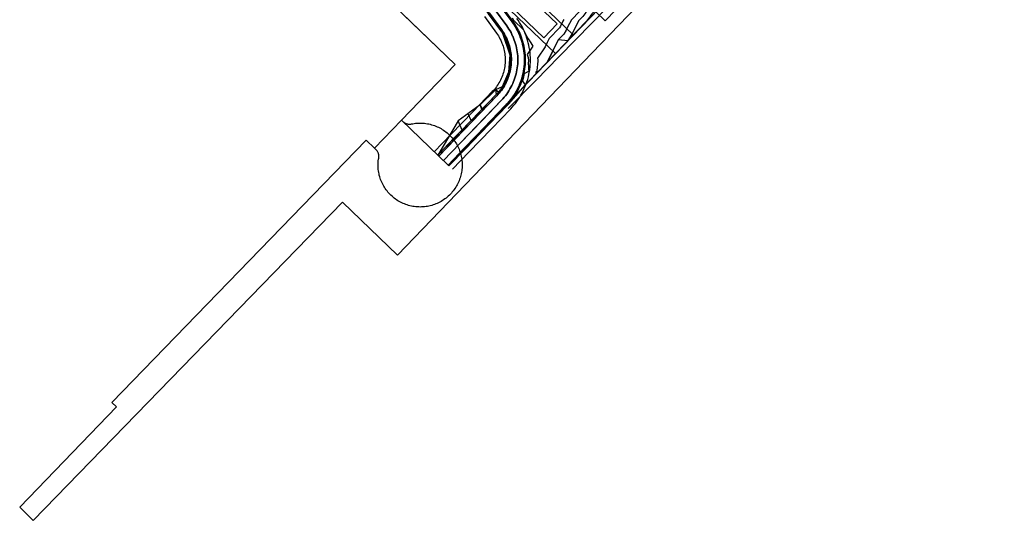
# Model space of a CAD drawing. Extents: x 2256203 to 2257764, y 13784806 to 13787130.
# Drawn here: x 2256203 to 2257726, y 13784806 to 13785581 of the extents above; entities that cross this region are included whole.
import ezdxf

# ---------------------------------------------------------------- set-up
doc = ezdxf.new("R2010")
doc.units = 21
doc.header["$MEASUREMENT"] = 0
for name, color, linetype in [('C-ESMT-TEMP', 8, 'Continuous'), ('C-GRAD-PAD', 1, 'Continuous'), ('C-PARC-LOTS', 1, 'Continuous'), ('C-TOPO-CONT-MAJR', 4, 'Continuous'), ('C-TOPO-CONT-MINR', 2, 'Continuous'), ('Design Annotation', 42, 'Continuous'), ('Design Lines', 132, 'Continuous'), ('Design Perimeters', 6, 'Continuous'), ('ESMT', 2, 'Continuous'), ('FENCE', 8, 'Continuous'), ('ob', 4, 'Continuous'), ('row', 4, 'Continuous'), ('Sectional Areas', 2, 'Continuous'), ('XREF', 8, 'Continuous')]:
    doc.layers.add(name, color=color, linetype=linetype)

msp = doc.modelspace()

# ---------------------------------------------------------------- linework, layer by layer
at = {"layer": 'C-ESMT-TEMP'}
for points in [[(2256793.8, 13785425.7, 0), (2256795.7, 13785423.8, 0), (2256796.5, 13785423.1, 0), (2256797.3, 13785422.5, 0), (2256798.2, 13785421.9, 0), (2256799.1, 13785421.4, 0), (2256800, 13785420.9, 0), (2256801, 13785420.5, 0), (2256802, 13785420.2, 0), (2256803, 13785419.9, 0), (2256804, 13785419.8, 0), (2256805.1, 13785419.6, 0), (2256806.1, 13785419.6, 0), (2256807.2, 13785419.6, 0), (2256808.2, 13785419.8, 0), (2256809.2, 13785419.9, 0), (2256811.2, 13785420.3, 0), (2256813.4, 13785420.7, 0), (2256815.7, 13785420.9, 0), (2256817.9, 13785421.2, 0), (2256820.2, 13785421.3, 0), (2256822.5, 13785421.3, 0), (2256824.7, 13785421.3, 0), (2256827, 13785421.2, 0), (2256829.3, 13785421, 0), (2256831.5, 13785420.7, 0), (2256833.8, 13785420.3, 0), (2256836, 13785419.9, 0), (2256838.2, 13785419.4, 0), (2256840.4, 13785418.8, 0), (2256842.6, 13785418.2, 0), (2256844.7, 13785417.4, 0), (2256846.8, 13785416.6, 0), (2256848.9, 13785415.7, 0), (2256851, 13785414.8, 0), (2256853, 13785413.8, 0), (2256855, 13785412.7, 0), (2256856.9, 13785411.5, 0), (2256858.8, 13785410.3, 0), (2256860.7, 13785409, 0), (2256862.5, 13785407.6, 0), (2256864.3, 13785406.2, 0), (2256866, 13785404.7, 0), (2256867.6, 13785403.1, 0), (2256869.3, 13785401.5, 0), (2256870.8, 13785399.9, 0), (2256872.3, 13785398.2, 0), (2256873.7, 13785396.4, 0), (2256875.1, 13785394.6, 0), (2256876.4, 13785392.8, 0), (2256877.6, 13785390.8, 0), (2256878.8, 13785388.9, 0), (2256879.9, 13785386.9, 0), (2256880.9, 13785384.9, 0), (2256881.9, 13785382.8, 0), (2256882.8, 13785380.8, 0), (2256883.6, 13785378.6, 0), (2256884.4, 13785376.5, 0), (2256884.6, 13785375.8, 0)], [(2256884.6, 13785375.8, 0), (2256885, 13785374.3, 0), (2256885.6, 13785372.1, 0), (2256886.1, 13785369.9, 0), (2256886.6, 13785367.7, 0), (2256886.9, 13785365.5, 0), (2256887.2, 13785363.2, 0), (2256887.4, 13785361, 0), (2256887.5, 13785358.7, 0), (2256887.6, 13785356.4, 0), (2256887.5, 13785354.2, 0), (2256887.4, 13785351.9, 0), (2256887.2, 13785349.6, 0), (2256886.9, 13785347.4, 0), (2256886.6, 13785345.1, 0), (2256886.2, 13785342.9, 0), (2256885.7, 13785340.7, 0), (2256885.1, 13785338.5, 0), (2256884.4, 13785336.3, 0), (2256883.7, 13785334.2, 0), (2256882.9, 13785332.1, 0), (2256882, 13785330, 0), (2256881, 13785327.9, 0), (2256880, 13785325.9, 0), (2256878.9, 13785323.9, 0), (2256877.7, 13785322, 0), (2256876.5, 13785320.1, 0), (2256875.2, 13785318.2, 0), (2256873.9, 13785316.4, 0), (2256872.4, 13785314.6, 0), (2256870.9, 13785312.9, 0), (2256869.4, 13785311.2, 0), (2256867.8, 13785309.6, 0), (2256866.1, 13785308.1, 0), (2256864.4, 13785306.6, 0), (2256862.7, 13785305.2, 0), (2256860.9, 13785303.8, 0), (2256859, 13785302.5, 0), (2256857.1, 13785301.2, 0), (2256855.2, 13785300.1, 0), (2256853.2, 13785299, 0), (2256851.2, 13785297.9, 0), (2256849.1, 13785297, 0), (2256847, 13785296.1, 0), (2256844.9, 13785295.3, 0), (2256842.8, 13785294.5, 0), (2256840.6, 13785293.9, 0), (2256838.4, 13785293.3, 0), (2256836.2, 13785292.8, 0), (2256834, 13785292.3, 0), (2256831.7, 13785292, 0), (2256829.5, 13785291.7, 0), (2256827.2, 13785291.5, 0), (2256824.9, 13785291.4, 0), (2256822.7, 13785291.3, 0), (2256820.4, 13785291.4, 0), (2256818.1, 13785291.5, 0), (2256815.9, 13785291.7, 0), (2256813.6, 13785291.9, 0), (2256811.4, 13785292.3, 0), (2256809.2, 13785292.7, 0), (2256806.9, 13785293.2, 0), (2256804.8, 13785293.8, 0), (2256802.6, 13785294.5, 0), (2256800.4, 13785295.2, 0), (2256798.3, 13785296, 0), (2256796.2, 13785296.9, 0), (2256794.2, 13785297.8, 0), (2256792.1, 13785298.9, 0), (2256790.2, 13785300, 0), (2256788.2, 13785301.1, 0), (2256786.3, 13785302.4, 0), (2256784.4, 13785303.7, 0), (2256782.6, 13785305, 0), (2256780.9, 13785306.5, 0), (2256779.2, 13785307.9, 0), (2256777.5, 13785309.5, 0), (2256775.9, 13785311.1, 0), (2256774.3, 13785312.7, 0), (2256772.8, 13785314.5, 0), (2256771.4, 13785316.2, 0), (2256770, 13785318, 0), (2256768.7, 13785319.9, 0), (2256767.5, 13785321.8, 0), (2256766.3, 13785323.7, 0), (2256765.2, 13785325.7, 0), (2256764.2, 13785327.7, 0), (2256763.2, 13785329.8, 0), (2256762.3, 13785331.9, 0), (2256761.5, 13785334, 0), (2256760.8, 13785336.1, 0), (2256760.1, 13785338.3, 0), (2256759.5, 13785340.5, 0), (2256759, 13785342.7, 0), (2256758.6, 13785344.9, 0), (2256758.2, 13785347.2, 0), (2256757.9, 13785349.4, 0), (2256757.7, 13785351.7, 0), (2256757.6, 13785353.9, 0), (2256757.6, 13785356.2, 0), (2256757.6, 13785358.5, 0), (2256757.7, 13785360.7, 0), (2256757.9, 13785363, 0), (2256758.2, 13785365.3, 0), (2256758.5, 13785367.2, 0), (2256758.6, 13785368.3, 0), (2256758.7, 13785369.3, 0), (2256758.7, 13785370.3, 0), (2256758.6, 13785371.4, 0), (2256758.5, 13785372.4, 0), (2256758.2, 13785373.4, 0), (2256758, 13785374.5, 0), (2256757.6, 13785375.4, 0), (2256757.2, 13785376.4, 0), (2256756.7, 13785377.3, 0), (2256756.1, 13785378.2, 0), (2256755.5, 13785379, 0), (2256754.8, 13785379.8, 0), (2256754.1, 13785380.6, 0), (2256752.2, 13785382.4, 0)]]:
    msp.add_polyline3d(points, dxfattribs=at)
at = {"layer": 'C-GRAD-PAD'}
msp.add_polyline3d([(2257034.6, 13785574.9, 0), (2256984.1, 13785623.4, 0), (2256963.3, 13785601.8, 0), (2257013.8, 13785553.3, 0), (2257034.6, 13785574.9, 0)], dxfattribs=at)
at = {"layer": 'C-PARC-LOTS'}
for points in [[(2256973.2, 13785640.9, 0), (2257059.6, 13785557.7, 0)], [(2256938.4, 13785619.5, 0), (2257032.2, 13785529.2, 0)], [(2257059.6, 13785557.7, 0), (2257059.6, 13785557.7, 0)]]:
    msp.add_polyline3d(points, dxfattribs=at)
at = {"layer": 'C-TOPO-CONT-MAJR'}
for points in [[(2257069.2, 13785594, 651), (2257056.6, 13785580.9, 651), (2257050.7, 13785569.7, 651), (2257048.6, 13785565.2, 651), (2257044.9, 13785559, 651), (2257036.9, 13785550.7, 651), (2257028.4, 13785534.2, 651), (2257019.5, 13785516, 651)], [(2256901.5, 13785425.2, 645), (2256897, 13785435.5, 645)], [(2256903.1, 13785392, 645), (2256903.5, 13785392.7, 645)]]:
    msp.add_polyline3d(points, dxfattribs=at)
at = {"layer": 'C-TOPO-CONT-MINR'}
for points in [[(2257161.8, 13785663.8, 652), (2257139.8, 13785648.2, 652), (2257137.2, 13785649.6, 652), (2257136.2, 13785648.7, 652), (2257131.7, 13785646, 652), (2257125.2, 13785639.3, 652), (2257108.1, 13785624.8, 652), (2257105.2, 13785624.9, 652), (2257104.2, 13785622.8, 652), (2257095.1, 13785613.4, 652), (2257080.1, 13785596.3, 652), (2257079, 13785594.6, 652), (2257078.8, 13785592.4, 652), (2257074.5, 13785586.5, 652), (2257068.2, 13785580, 652), (2257057.9, 13785560.1, 652), (2257057.4, 13785559.2, 652), (2257051.3, 13785549.1, 652)], [(2257137.8, 13785638.9, 653), (2257113.1, 13785618, 653), (2257112.3, 13785618, 653), (2257112, 13785617.5, 653), (2257109.5, 13785614.8, 653), (2257086.2, 13785588.1, 653), (2257086, 13785587.8, 653), (2257086, 13785587.5, 653), (2257079.8, 13785579, 653)], [(2256965.2, 13785584.1, 649), (2256967.3, 13785580.4, 649), (2256982.4, 13785565.9, 649), (2256984, 13785562.6, 649), (2256985.8, 13785559.1, 649), (2256987.8, 13785555.4, 649), (2256989.9, 13785551.9, 649), (2256991.9, 13785548.5, 649), (2256993.9, 13785545.4, 649), (2256995.6, 13785542.7, 649), (2256997.2, 13785540.4, 649), (2256988.4, 13785527.5, 649), (2256989.5, 13785522.6, 649), (2256990.4, 13785518, 649), (2256989.8, 13785513.5, 649), (2256989.9, 13785512.7, 649), (2256990.3, 13785509.2, 649), (2256990.5, 13785505.2, 649), (2256990.6, 13785501.6, 649), (2256983.5, 13785497.5, 649), (2256983.2, 13785495.6, 649), (2256982, 13785490.3, 649), (2256980.9, 13785486.3, 649), (2256985.1, 13785480.4, 649), (2256985.1, 13785480.3, 649)], [(2257045, 13785581.8, 650), (2257043.6, 13785579.2, 650), (2257039.8, 13785571.3, 650), (2257038.4, 13785568.9, 650), (2257022.4, 13785552.3, 650), (2257019.3, 13785546.1, 650), (2257015.9, 13785539.3, 650), (2257004, 13785521.8, 650), (2257004.5, 13785519.3, 650), (2257004.9, 13785517, 650), (2257002.9, 13785502.9, 650), (2257003, 13785502.3, 650), (2257003.1, 13785501.7, 650), (2257003.1, 13785501.2, 650), (2257000.9, 13785500, 650), (2257002.1, 13785498.4, 650), (2257002.3, 13785498.1, 650)], [(2257051.3, 13785549.1, 652), (2257051.3, 13785549, 652)], [(2257002.3, 13785498.1, 650), (2257002.3, 13785498.1, 650)], [(2256985.1, 13785480.3, 649), (2256985.1, 13785480.1, 649)], [(2256943.7, 13785469.3, 647), (2256939.3, 13785472.7, 647), (2256940.3, 13785465.5, 647)], [(2256918.9, 13785443.2, 646), (2256915.5, 13785449.4, 646), (2256917.8, 13785442.1, 646)], [(2256887.4, 13785410.5, 644), (2256881.7, 13785424.8, 644)]]:
    msp.add_polyline3d(points, dxfattribs=at)
at = {"layer": 'Design Annotation'}
for points in [[(2256858.6, 13785363.3, 0), (2256948.5, 13785456.7, 0), (2256950.6, 13785458.9, 0), (2256952.6, 13785461.3, 0), (2256954.6, 13785463.7, 0), (2256956.5, 13785466.2, 0), (2256958.3, 13785468.8, 0), (2256960, 13785471.4, 0), (2256961.6, 13785474.1, 0), (2256963.1, 13785476.8, 0), (2256964.6, 13785479.6, 0), (2256965.9, 13785482.5, 0), (2256967.1, 13785485.4, 0), (2256968.3, 13785488.3, 0), (2256969.3, 13785491.3, 0), (2256970.2, 13785494.3, 0), (2256971, 13785497.3, 0), (2256971.7, 13785500.4, 0), (2256972.3, 13785503.5, 0), (2256972.8, 13785506.6, 0), (2256973.2, 13785509.7, 0), (2256973.5, 13785512.8, 0), (2256973.6, 13785516, 0), (2256973.7, 13785519.1, 0), (2256973.6, 13785522.2, 0), (2256973.5, 13785525.4, 0), (2256973.2, 13785528.5, 0), (2256972.8, 13785531.6, 0), (2256972.3, 13785534.7, 0), (2256971.7, 13785537.8, 0), (2256971, 13785540.9, 0), (2256970.2, 13785543.9, 0), (2256969.3, 13785546.9, 0), (2256968.3, 13785549.9, 0), (2256967.2, 13785552.8, 0), (2256965.9, 13785555.7, 0), (2256964.6, 13785558.5, 0), (2256963.2, 13785561.3, 0), (2256961.7, 13785564.1, 0), (2256960, 13785566.8, 0), (2256958.3, 13785569.4, 0), (2256956.5, 13785572, 0), (2256917.9, 13785625, 0)], [(2256945.9, 13785603.5, 648.3), (2256964.6, 13785577.9, 648.5), (2256966.5, 13785575.2, 648.5), (2256968.4, 13785572.2, 648.6), (2256970.2, 13785569.2, 648.6), (2256971.9, 13785566.2, 648.6), (2256973.5, 13785563.1, 648.6), (2256974.8, 13785560.4, 648.6), (2256976.4, 13785556.7, 648.6), (2256977.6, 13785553.5, 648.6), (2256978.8, 13785550.2, 648.5), (2256979.8, 13785546.8, 648.5), (2256980.7, 13785543.5, 648.5), (2256981.5, 13785540.1, 648.5), (2256982.2, 13785536.6, 648.4), (2256982.7, 13785533.2, 648.4), (2256983.1, 13785529.7, 648.4), (2256983.4, 13785526.2, 648.4), (2256983.6, 13785522.8, 648.3), (2256983.7, 13785519.3, 648.3), (2256983.6, 13785515.8, 648.3), (2256983.5, 13785512.3, 648.2), (2256983.2, 13785508.8, 648.2), (2256982.8, 13785506.2, 648.2), (2256982.7, 13785505.3, 648.2), (2256982.2, 13785501.9, 648.1), (2256981.5, 13785498.5, 648.1), (2256980.8, 13785495.1, 648.1), (2256979.9, 13785491.7, 648), (2256978.8, 13785488.4, 648), (2256977.7, 13785485.1, 647.9), (2256976.5, 13785481.8, 647.9), (2256975.1, 13785478.6, 647.8), (2256973.6, 13785475.4, 647.8), (2256972.1, 13785472.3, 647.8), (2256970.4, 13785469.2, 647.7), (2256968.6, 13785466.3, 647.7), (2256966.7, 13785463.3, 647.6), (2256964.7, 13785460.5, 647.6), (2256962.6, 13785457.7, 647.5), (2256960.4, 13785455, 647.5), (2256958.1, 13785452.3, 647.4), (2256955.9, 13785449.9, 647.3), (2256926.1, 13785418.9, 645.8)], [(2256969.6, 13785464.2, 647.7), (2256970.3, 13785465.2, 647.7), (2256972.1, 13785468.3, 647.7), (2256973.8, 13785471.4, 647.8), (2256975.4, 13785474.6, 647.8), (2256976.9, 13785477.8, 647.8), (2256978.3, 13785481.1, 647.9), (2256979.6, 13785484.4, 647.9), (2256980.8, 13785487.8, 648), (2256981.8, 13785491.2, 648), (2256982.7, 13785494.6, 648.1), (2256983.5, 13785498.1, 648.1), (2256984.2, 13785501.6, 648.1), (2256984.7, 13785505.1, 648.2), (2256984.8, 13785505.9, 648.2), (2256985.2, 13785508.6, 648.2), (2256985.5, 13785512.2, 648.2), (2256985.6, 13785515.7, 648.3), (2256985.7, 13785519.3, 648.3), (2256985.6, 13785522.9, 648.3), (2256985.4, 13785526.4, 648.4), (2256985.1, 13785530, 648.4), (2256984.7, 13785533.5, 648.4), (2256984.1, 13785537, 648.4), (2256983.4, 13785540.5, 648.5), (2256982.6, 13785544, 648.5), (2256981.7, 13785547.4, 648.5), (2256980.6, 13785550.8, 648.5), (2256979.5, 13785554.2, 648.6), (2256978.2, 13785557.5, 648.6), (2256976.6, 13785561.3, 648.6), (2256975.3, 13785564, 648.6), (2256973.7, 13785567.2, 648.6), (2256971.9, 13785570.3, 648.6), (2256970.1, 13785573.3, 648.6), (2256968.2, 13785576.3, 648.5), (2256966.2, 13785579.1, 648.5), (2256947.5, 13785604.7, 648.3)], [(2256929.8, 13785591.7, 648.3), (2256948.4, 13785566.1, 648.5), (2256950.1, 13785563.7, 648.5), (2256951.6, 13785561.3, 648.6), (2256953.1, 13785558.9, 648.6), (2256954.4, 13785556.5, 648.6), (2256955.7, 13785554, 648.6), (2256956.6, 13785552, 648.6), (2256957.9, 13785548.9, 648.6), (2256958.9, 13785546.3, 648.6), (2256959.8, 13785543.7, 648.5), (2256960.7, 13785541, 648.5), (2256961.4, 13785538.3, 648.5), (2256962, 13785535.6, 648.5), (2256962.5, 13785532.8, 648.4), (2256962.9, 13785530.1, 648.4), (2256963.3, 13785527.3, 648.4), (2256963.5, 13785524.5, 648.4), (2256963.7, 13785521.7, 648.3), (2256963.7, 13785518.9, 648.3), (2256963.6, 13785516.1, 648.3), (2256963.5, 13785513.3, 648.2), (2256963.2, 13785510.6, 648.2), (2256963, 13785508.6, 648.2), (2256962.9, 13785507.8, 648.2), (2256962.4, 13785505, 648.1), (2256961.9, 13785502.3, 648.1), (2256961.3, 13785499.6, 648.1), (2256960.5, 13785496.9, 648), (2256959.7, 13785494.2, 648), (2256958.8, 13785491.6, 647.9), (2256957.8, 13785489, 647.9), (2256956.7, 13785486.4, 647.8), (2256955.5, 13785483.9, 647.8), (2256954.2, 13785481.4, 647.8), (2256952.9, 13785478.9, 647.7), (2256951.4, 13785476.6, 647.7), (2256949.9, 13785474.2, 647.6), (2256948.3, 13785471.9, 647.6), (2256946.6, 13785469.7, 647.5), (2256944.9, 13785467.5, 647.5), (2256943, 13785465.4, 647.4), (2256941.2, 13785463.5, 647.3), (2256911.7, 13785432.8, 645.8), (2256877, 13785396.8, 643.3), (2256851.4, 13785370.2, 642.5)], [(2256937.8, 13785597.6, 648.3), (2256956.5, 13785572, 648.5), (2256958.3, 13785569.4, 648.5), (2256960, 13785566.8, 648.6), (2256961.7, 13785564.1, 648.6), (2256963.2, 13785561.3, 648.6), (2256964.6, 13785558.5, 648.6), (2256965.7, 13785556.2, 648.6), (2256965.9, 13785555.7, 648.6), (2256967.2, 13785552.8, 648.6), (2256968.3, 13785549.9, 648.6), (2256969.3, 13785546.9, 648.5), (2256970.2, 13785543.9, 648.5), (2256971, 13785540.9, 648.5), (2256971.7, 13785537.8, 648.5), (2256972.3, 13785534.7, 648.4), (2256972.8, 13785531.6, 648.4), (2256973.2, 13785528.5, 648.4), (2256973.5, 13785525.4, 648.4), (2256973.6, 13785522.2, 648.3), (2256973.7, 13785519.1, 648.3), (2256973.6, 13785516, 648.3), (2256973.5, 13785512.8, 648.2), (2256973.2, 13785509.7, 648.2), (2256972.9, 13785507.4, 648.2), (2256972.8, 13785506.6, 648.2), (2256972.3, 13785503.5, 648.1), (2256971.7, 13785500.4, 648.1), (2256971, 13785497.3, 648.1), (2256970.2, 13785494.3, 648), (2256969.3, 13785491.3, 648), (2256968.3, 13785488.3, 647.9), (2256967.1, 13785485.4, 647.9), (2256965.9, 13785482.5, 647.8), (2256964.6, 13785479.6, 647.8), (2256963.1, 13785476.8, 647.8), (2256961.6, 13785474.1, 647.7), (2256960, 13785471.4, 647.7), (2256958.3, 13785468.8, 647.6), (2256956.5, 13785466.2, 647.6), (2256954.6, 13785463.7, 647.5), (2256953.3, 13785462.1, 647.5), (2256952.6, 13785461.3, 647.5), (2256950.6, 13785458.9, 647.4), (2256948.5, 13785456.7, 647.3), (2256918.9, 13785425.9, 645.8), (2256884.2, 13785389.9, 643.3), (2256858.6, 13785363.3, 642.5)], [(2256867.2, 13785355, 642.5), (2256892.8, 13785381.5, 643.3), (2256927.5, 13785417.6, 645.8), (2256957.3, 13785448.5, 647.3), (2256959.6, 13785451, 647.4), (2256961.9, 13785453.7, 647.5), (2256964.2, 13785456.5, 647.5), (2256966.3, 13785459.3, 647.6), (2256968.4, 13785462.2, 647.6), (2256969.6, 13785464.2, 647.7)], [(2256926.1, 13785418.9, 645.8), (2256891.4, 13785382.9, 643.3)], [(2256891.4, 13785382.9, 643.3), (2256865.8, 13785356.3, 642.5)]]:
    msp.add_polyline3d(points, dxfattribs=at)
at = {"layer": 'Design Lines'}
for points in [[(2256945.9, 13785603.5, 648.3), (2256964.6, 13785577.9, 648.5), (2256966.5, 13785575.2, 648.5), (2256968.4, 13785572.2, 648.6), (2256970.2, 13785569.2, 648.6), (2256971.9, 13785566.2, 648.6), (2256973.5, 13785563.1, 648.6), (2256974.8, 13785560.4, 648.6), (2256976.4, 13785556.7, 648.6), (2256977.6, 13785553.5, 648.6), (2256978.8, 13785550.2, 648.5), (2256979.8, 13785546.8, 648.5), (2256980.7, 13785543.5, 648.5), (2256981.5, 13785540.1, 648.5), (2256982.2, 13785536.6, 648.4), (2256982.7, 13785533.2, 648.4), (2256983.1, 13785529.7, 648.4), (2256983.4, 13785526.2, 648.4), (2256983.6, 13785522.8, 648.3), (2256983.7, 13785519.3, 648.3), (2256983.6, 13785515.8, 648.3), (2256983.5, 13785512.3, 648.2), (2256983.2, 13785508.8, 648.2), (2256982.8, 13785506.2, 648.2), (2256982.7, 13785505.3, 648.2), (2256982.2, 13785501.9, 648.1), (2256981.5, 13785498.5, 648.1), (2256980.8, 13785495.1, 648.1), (2256979.9, 13785491.7, 648), (2256978.8, 13785488.4, 648), (2256977.7, 13785485.1, 647.9), (2256976.5, 13785481.8, 647.9), (2256975.1, 13785478.6, 647.8), (2256973.6, 13785475.4, 647.8), (2256972.1, 13785472.3, 647.8), (2256970.4, 13785469.2, 647.7), (2256968.6, 13785466.3, 647.7), (2256966.7, 13785463.3, 647.6), (2256964.7, 13785460.5, 647.6), (2256962.6, 13785457.7, 647.5), (2256960.4, 13785455, 647.5), (2256958.1, 13785452.3, 647.4), (2256955.9, 13785449.9, 647.3), (2256926.1, 13785418.9, 645.8), (2256891.4, 13785382.9, 643.3), (2256865.8, 13785356.3, 642.5)], [(2256867.2, 13785355, 642.5), (2256892.8, 13785381.5, 643.3), (2256927.5, 13785417.6, 645.8), (2256957.3, 13785448.5, 647.3), (2256959.6, 13785451, 647.4), (2256961.9, 13785453.7, 647.5), (2256964.2, 13785456.5, 647.5), (2256966.3, 13785459.3, 647.6), (2256968.4, 13785462.2, 647.6), (2256970.3, 13785465.2, 647.7), (2256972.1, 13785468.3, 647.7), (2256973.8, 13785471.4, 647.8), (2256975.4, 13785474.6, 647.8), (2256976.9, 13785477.8, 647.8), (2256978.3, 13785481.1, 647.9), (2256979.6, 13785484.4, 647.9), (2256980.8, 13785487.8, 648), (2256981.8, 13785491.2, 648), (2256982.7, 13785494.6, 648.1), (2256983.5, 13785498.1, 648.1), (2256984.2, 13785501.6, 648.1), (2256984.7, 13785505.1, 648.2), (2256984.8, 13785505.9, 648.2), (2256985.2, 13785508.6, 648.2), (2256985.5, 13785512.2, 648.2), (2256985.6, 13785515.7, 648.3), (2256985.7, 13785519.3, 648.3), (2256985.6, 13785522.9, 648.3), (2256985.4, 13785526.4, 648.4), (2256985.1, 13785530, 648.4), (2256984.7, 13785533.5, 648.4), (2256984.1, 13785537, 648.4), (2256983.4, 13785540.5, 648.5), (2256982.6, 13785544, 648.5), (2256981.7, 13785547.4, 648.5), (2256980.6, 13785550.8, 648.5), (2256979.5, 13785554.2, 648.6), (2256978.2, 13785557.5, 648.6), (2256976.6, 13785561.3, 648.6), (2256975.3, 13785564, 648.6), (2256973.7, 13785567.2, 648.6), (2256971.9, 13785570.3, 648.6), (2256970.1, 13785573.3, 648.6), (2256968.2, 13785576.3, 648.5), (2256966.2, 13785579.1, 648.5), (2256947.5, 13785604.7, 648.3)], [(2256929.8, 13785591.7, 648.3), (2256948.4, 13785566.1, 648.5), (2256950.1, 13785563.7, 648.5), (2256951.6, 13785561.3, 648.6), (2256953.1, 13785558.9, 648.6), (2256954.4, 13785556.5, 648.6), (2256955.7, 13785554, 648.6), (2256956.6, 13785552, 648.6), (2256957.9, 13785548.9, 648.6), (2256958.9, 13785546.3, 648.6), (2256959.8, 13785543.7, 648.5), (2256960.7, 13785541, 648.5), (2256961.4, 13785538.3, 648.5), (2256962, 13785535.6, 648.5), (2256962.5, 13785532.8, 648.4), (2256962.9, 13785530.1, 648.4), (2256963.3, 13785527.3, 648.4), (2256963.5, 13785524.5, 648.4), (2256963.7, 13785521.7, 648.3), (2256963.7, 13785518.9, 648.3), (2256963.6, 13785516.1, 648.3), (2256963.5, 13785513.3, 648.2), (2256963.2, 13785510.6, 648.2), (2256963, 13785508.6, 648.2), (2256962.9, 13785507.8, 648.2), (2256962.4, 13785505, 648.1), (2256961.9, 13785502.3, 648.1), (2256961.3, 13785499.6, 648.1), (2256960.5, 13785496.9, 648), (2256959.7, 13785494.2, 648), (2256958.8, 13785491.6, 647.9), (2256957.8, 13785489, 647.9), (2256956.7, 13785486.4, 647.8), (2256955.5, 13785483.9, 647.8), (2256954.2, 13785481.4, 647.8), (2256952.9, 13785478.9, 647.7), (2256951.4, 13785476.6, 647.7), (2256949.9, 13785474.2, 647.6), (2256948.3, 13785471.9, 647.6), (2256946.6, 13785469.7, 647.5), (2256944.9, 13785467.5, 647.5), (2256943, 13785465.4, 647.4), (2256941.2, 13785463.5, 647.3), (2256911.7, 13785432.8, 645.8), (2256877, 13785396.8, 643.3), (2256851.4, 13785370.2, 642.5)]]:
    msp.add_polyline3d(points, dxfattribs=at)
at = {"layer": 'Design Perimeters'}
for points in [[(2256867.2, 13785355, 0), (2256903.1, 13785392, 0), (2256957.3, 13785448.5, 0), (2256959.6, 13785451, 0), (2256985.1, 13785480.1, 0), (2257002.3, 13785498.1, 0), (2257019.5, 13785516, 0), (2257036.9, 13785550.7, 0), (2257051.3, 13785549, 0), (2257079.8, 13785579, 0), (2257138, 13785639.1, 0)], [(2256928.1, 13785590.6, 0), (2256950, 13785560.3, 0), (2256961.3, 13785527, 0), (2256959.3, 13785500, 0), (2256949.7, 13785477.6, 0), (2256939.3, 13785472.7, 0), (2256915.5, 13785449.4, 0), (2256881.7, 13785424.8, 0), (2256849.9, 13785371.6, 0), (2256865.8, 13785356.3, 0), (2256867.2, 13785355, 0)]]:
    msp.add_polyline3d(points, dxfattribs=at)
at = {"layer": 'ESMT'}
for points in [[(2257094.2, 13785593.6, 0), (2257108.8, 13785579.8, 0), (2257226.9, 13785702.1, 0), (2257212.5, 13785715.9, 0), (2257580.1, 13786097.7, 0), (2257586.2, 13786091.8, 0), (2257703.9, 13786214, 0), (2257711.2, 13786206.9, 0)], [(2257711.2, 13786206.9, 0), (2257726.3, 13786192.2, 0), (2257088.6, 13785529.8, 0), (2256787.4, 13785217, 0), (2256702.4, 13785298.9, 0), (2256224.1, 13784806.2, 0), (2256203.2, 13784826.5, 0), (2256352.8, 13784982, 0), (2256345.6, 13784988.9, 0), (2256739.4, 13785394.7, 0), (2256752.2, 13785382.4, 0), (2256793.8, 13785425.7, 0)], [(2256877, 13785512.1, 0), (2256675.3, 13785706.3, 0)], [(2256851.4, 13785370.2, 0), (2256941.3, 13785463.6, 0), (2256943.2, 13785465.7, 0), (2256945.1, 13785467.8, 0), (2256946.8, 13785470, 0), (2256948.5, 13785472.2, 0), (2256950.1, 13785474.5, 0), (2256951.6, 13785476.8, 0), (2256953, 13785479.2, 0), (2256954.4, 13785481.7, 0), (2256955.7, 13785484.2, 0), (2256956.8, 13785486.7, 0), (2256957.9, 13785489.3, 0), (2256958.9, 13785491.9, 0), (2256959.8, 13785494.5, 0), (2256960.6, 13785497.2, 0), (2256961.4, 13785499.9, 0), (2256962, 13785502.6, 0), (2256962.5, 13785505.4, 0), (2256962.9, 13785508.1, 0), (2256963.3, 13785510.9, 0), (2256963.5, 13785513.7, 0), (2256963.7, 13785516.5, 0), (2256963.7, 13785519.3, 0), (2256963.6, 13785522, 0), (2256963.5, 13785524.8, 0), (2256963.2, 13785527.6, 0), (2256962.9, 13785530.4, 0), (2256962.5, 13785533.1, 0), (2256961.9, 13785535.9, 0), (2256961.3, 13785538.6, 0), (2256960.6, 13785541.3, 0), (2256959.7, 13785544, 0), (2256958.8, 13785546.6, 0), (2256957.8, 13785549.2, 0), (2256956.7, 13785551.8, 0), (2256955.5, 13785554.3, 0), (2256954.3, 13785556.8, 0), (2256952.9, 13785559.2, 0), (2256951.5, 13785561.6, 0), (2256950, 13785564, 0), (2256948.3, 13785566.2, 0), (2256909.8, 13785619.2, 0)], [(2256934.8, 13785618.8, 0), (2256964.5, 13785578, 0), (2256966.8, 13785574.7, 0), (2256968.7, 13785571.7, 0), (2256970.5, 13785568.7, 0), (2256972.2, 13785565.7, 0), (2256973.8, 13785562.6, 0), (2256975.2, 13785559.4, 0), (2256976.6, 13785556.2, 0), (2256977.8, 13785552.9, 0), (2256978.9, 13785549.6, 0), (2256979.9, 13785546.3, 0), (2256980.8, 13785542.9, 0), (2256981.6, 13785539.5, 0), (2256982.3, 13785536.1, 0), (2256982.8, 13785532.6, 0), (2256983.2, 13785529.1, 0), (2256983.5, 13785525.7, 0), (2256983.7, 13785522.2, 0), (2256983.7, 13785518.7, 0), (2256983.6, 13785515.2, 0), (2256983.4, 13785511.7, 0), (2256983.1, 13785508.2, 0), (2256982.7, 13785504.8, 0), (2256982.1, 13785501.3, 0), (2256981.4, 13785497.9, 0), (2256980.6, 13785494.5, 0), (2256979.7, 13785491.1, 0), (2256978.7, 13785487.8, 0), (2256977.5, 13785484.5, 0), (2256976.2, 13785481.2, 0), (2256974.9, 13785478, 0), (2256973.4, 13785474.9, 0), (2256971.8, 13785471.8, 0), (2256970.1, 13785468.7, 0), (2256968.3, 13785465.7, 0), (2256966.3, 13785462.8, 0), (2256964.3, 13785460, 0), (2256962.2, 13785457.2, 0), (2256960, 13785454.5, 0), (2256957.7, 13785451.9, 0), (2256954.9, 13785448.9, 0)], [(2256793.8, 13785425.7, 0), (2256877, 13785512.1, 0)], [(2256954.9, 13785448.9, 0), (2256865.8, 13785356.3, 0)], [(2256865.8, 13785356.3, 0), (2256851.4, 13785370.2, 0)]]:
    msp.add_polyline3d(points, dxfattribs=at)
at = {"layer": 'FENCE'}
msp.add_polyline3d([(2257706.3, 13786211.5, 630.4), (2257639.2, 13786140.7, 630.4), (2257593.3, 13786094.1, 630.4), (2257555.1, 13786054.7, 630.4), (2257518.6, 13786016.3, 630.4), (2257484.7, 13785982.5, 630.4), (2257448, 13785944.9, 630.4), (2257414.9, 13785911.4, 630.4), (2257376.2, 13785871, 630.4), (2257333, 13785827.2, 630.4), (2257267.7, 13785760.6, 630.4), (2257223.1, 13785714.2, 630.4), (2257138.8, 13785628.2, 630.4), (2257037, 13785523.9, 630.4), (2257002, 13785487.8, 630.4), (2256959, 13785443.8, 630.4)], dxfattribs=at)
at = {"layer": 'ob'}
msp.add_polyline3d([(2256928.1, 13785590.6, 648.3), (2256946.8, 13785564.9, 648.5), (2256948.5, 13785562.5, 648.5), (2256950, 13785560.3, 648.6), (2256951.4, 13785557.9, 648.6), (2256952.7, 13785555.5, 648.6), (2256953.9, 13785553.1, 648.6), (2256954.8, 13785551.2, 648.6), (2256956.1, 13785548.1, 648.6), (2256957.1, 13785545.6, 648.6), (2256958, 13785543, 648.5), (2256958.7, 13785540.4, 648.5), (2256959.4, 13785537.8, 648.5), (2256960, 13785535.1, 648.5), (2256960.6, 13785532.4, 648.4), (2256961, 13785529.8, 648.4), (2256961.3, 13785527, 648.4), (2256961.5, 13785524.3, 648.4), (2256961.7, 13785521.6, 648.3), (2256961.7, 13785518.9, 648.3), (2256961.6, 13785516.2, 648.3), (2256961.5, 13785513.5, 648.2), (2256961.2, 13785510.7, 648.2), (2256961, 13785508.9, 648.2), (2256960.9, 13785508, 648.2), (2256960.5, 13785505.4, 648.1), (2256959.9, 13785502.7, 648.1), (2256959.3, 13785500, 648.1), (2256958.6, 13785497.4, 648), (2256957.8, 13785494.8, 648), (2256956.9, 13785492.2, 647.9), (2256955.9, 13785489.7, 647.9), (2256954.9, 13785487.2, 647.8), (2256953.7, 13785484.7, 647.8), (2256952.5, 13785482.3, 647.8), (2256951.1, 13785479.9, 647.7), (2256949.7, 13785477.6, 647.7), (2256948.2, 13785475.3, 647.6), (2256946.7, 13785473.1, 647.6), (2256945, 13785470.9, 647.5), (2256943.3, 13785468.8, 647.5), (2256941.5, 13785466.8, 647.4), (2256939.8, 13785464.9, 647.3), (2256910.2, 13785434.2, 645.8), (2256875.5, 13785398.2, 643.3), (2256849.9, 13785371.6, 642.5)], dxfattribs=at)
msp.add_polyline3d([(2256928.1, 13785590.6, 648.3), (2256946.8, 13785564.9, 648.5), (2256948.5, 13785562.5, 648.5), (2256950, 13785560.3, 648.6), (2256951.4, 13785557.9, 648.6), (2256952.7, 13785555.5, 648.6), (2256953.9, 13785553.1, 648.6), (2256954.8, 13785551.2, 648.6), (2256956.1, 13785548.1, 648.6), (2256957.1, 13785545.6, 648.6), (2256958, 13785543, 648.5), (2256958.7, 13785540.4, 648.5), (2256959.4, 13785537.8, 648.5), (2256960, 13785535.1, 648.5), (2256960.6, 13785532.4, 648.4), (2256961, 13785529.8, 648.4), (2256961.3, 13785527, 648.4), (2256961.5, 13785524.3, 648.4), (2256961.7, 13785521.6, 648.3), (2256961.7, 13785518.9, 648.3), (2256961.6, 13785516.2, 648.3), (2256961.5, 13785513.5, 648.2), (2256961.2, 13785510.7, 648.2), (2256961, 13785508.9, 648.2), (2256960.9, 13785508, 648.2), (2256960.5, 13785505.4, 648.1), (2256959.9, 13785502.7, 648.1), (2256959.3, 13785500, 648.1), (2256958.6, 13785497.4, 648), (2256957.8, 13785494.8, 648), (2256956.9, 13785492.2, 647.9), (2256955.9, 13785489.7, 647.9), (2256954.9, 13785487.2, 647.8), (2256953.7, 13785484.7, 647.8), (2256952.5, 13785482.3, 647.8), (2256951.1, 13785479.9, 647.7), (2256949.7, 13785477.6, 647.7), (2256948.2, 13785475.3, 647.6), (2256946.7, 13785473.1, 647.6), (2256945, 13785470.9, 647.5), (2256943.3, 13785468.8, 647.5), (2256941.5, 13785466.8, 647.4), (2256939.8, 13785464.9, 647.3), (2256910.2, 13785434.2, 645.8), (2256875.5, 13785398.2, 643.3), (2256849.9, 13785371.6, 642.5)], dxfattribs=at)
at = {"layer": 'row'}
for points in [[(2256922.1, 13785586.2, 648.3), (2256940.8, 13785560.5, 648.5), (2256942.3, 13785558.3, 648.5), (2256943.7, 13785556.2, 648.6), (2256944.9, 13785554.1, 648.6), (2256946.1, 13785551.9, 648.6), (2256947.2, 13785549.7, 648.6), (2256948, 13785548, 648.6), (2256949.2, 13785545.2, 648.6), (2256950.1, 13785542.9, 648.6), (2256950.9, 13785540.6, 648.5), (2256951.6, 13785538.2, 648.5), (2256952.2, 13785535.9, 648.5), (2256952.7, 13785533.4, 648.5), (2256953.2, 13785531, 648.4), (2256953.6, 13785528.6, 648.4), (2256953.8, 13785526.2, 648.4), (2256954.1, 13785523.7, 648.4), (2256954.2, 13785521.2, 648.3), (2256954.2, 13785518.8, 648.3), (2256954.1, 13785516.3, 648.3), (2256954, 13785513.9, 648.2), (2256953.8, 13785511.4, 648.2), (2256953.6, 13785509.8, 648.2), (2256953.5, 13785509, 648.2), (2256953.1, 13785506.5, 648.1), (2256952.6, 13785504.1, 648.1), (2256952, 13785501.7, 648.1), (2256951.4, 13785499.4, 648), (2256950.6, 13785497, 648), (2256949.8, 13785494.7, 647.9), (2256948.9, 13785492.4, 647.9), (2256948, 13785490.1, 647.8), (2256946.9, 13785487.9, 647.8), (2256945.8, 13785485.7, 647.8), (2256944.6, 13785483.6, 647.7), (2256943.3, 13785481.5, 647.7), (2256942, 13785479.4, 647.6), (2256940.5, 13785477.4, 647.6), (2256939, 13785475.5, 647.5), (2256937.5, 13785473.5, 647.5), (2256935.9, 13785471.7, 647.4), (2256934.3, 13785470, 647.3), (2256904.8, 13785439.4, 645.8), (2256870.1, 13785403.4, 643.3), (2256844.5, 13785376.8, 642.5)], [(2256986.7, 13785481.9, 647.9), (2256987.9, 13785485.3, 648), (2256989, 13785489, 648), (2256990, 13785492.7, 648.1), (2256990.8, 13785496.4, 648.1), (2256991.5, 13785500.2, 648.1), (2256992.1, 13785503.9, 648.2), (2256992.3, 13785505, 648.2), (2256992.6, 13785507.7, 648.2), (2256992.9, 13785511.5, 648.2), (2256993.1, 13785515.4, 648.3), (2256993.2, 13785519.2, 648.3), (2256993.1, 13785523, 648.3), (2256992.9, 13785526.8, 648.4), (2256992.6, 13785530.6, 648.4), (2256992.1, 13785534.4, 648.4), (2256991.5, 13785538.2, 648.4), (2256990.8, 13785541.9, 648.5), (2256989.9, 13785545.7, 648.5), (2256988.9, 13785549.4, 648.5), (2256987.8, 13785553, 648.5), (2256986.6, 13785556.6, 648.6), (2256985.2, 13785560.2, 648.6), (2256983.4, 13785564.3, 648.6), (2256982.1, 13785567.2, 648.6), (2256980.3, 13785570.6, 648.6), (2256978.5, 13785573.9, 648.6), (2256976.5, 13785577.2, 648.6), (2256974.4, 13785580.4, 648.5), (2256972.4, 13785583.4, 648.5)], [(2256872.6, 13785349.8, 642.5), (2256898.2, 13785376.3, 643.3), (2256932.9, 13785412.4, 645.8), (2256962.7, 13785443.3, 647.3), (2256965.1, 13785445.9, 647.4), (2256967.6, 13785448.8, 647.5), (2256970, 13785451.8, 647.5), (2256972.3, 13785454.8, 647.6), (2256974.5, 13785457.9, 647.6), (2256976.6, 13785461.2, 647.7), (2256978.6, 13785464.4, 647.7), (2256980.4, 13785467.8, 647.8), (2256982.1, 13785471.2, 647.8), (2256983.8, 13785474.6, 647.8), (2256985.2, 13785478.2, 647.9), (2256986.6, 13785481.7, 647.9), (2256986.7, 13785481.9, 647.9)]]:
    msp.add_polyline3d(points, dxfattribs=at)
at = {"layer": 'Sectional Areas'}
msp.add_polyline3d([(2256906.8, 13785619.9, 1.1), (2256946.8, 13785564.9, 1.1), (2256948.5, 13785562.5, 1.1), (2256950, 13785560.3, 1.1), (2256951.4, 13785557.9, 1.1), (2256952.7, 13785555.5, 1.1), (2256953.9, 13785553.1, 1.1), (2256954.8, 13785551.2, 1.1), (2256956.1, 13785548.1, 1.1), (2256957.1, 13785545.6, 1.1), (2256958, 13785543, 1.1), (2256958.7, 13785540.4, 1.1), (2256959.4, 13785537.8, 1.1), (2256960, 13785535.1, 1.1), (2256960.6, 13785532.4, 1.1), (2256961, 13785529.8, 1.1), (2256961.3, 13785527, 1.1), (2256961.5, 13785524.3, 1.1), (2256961.7, 13785521.6, 1.1), (2256961.7, 13785518.9, 1.1), (2256961.6, 13785516.2, 1.1), (2256961.5, 13785513.5, 1.1), (2256961.2, 13785510.7, 1.1), (2256960.9, 13785508, 1.1), (2256960.5, 13785505.4, 1.1), (2256959.9, 13785502.7, 1.1), (2256959.3, 13785500, 1.1), (2256958.6, 13785497.4, 1.1), (2256957.8, 13785494.8, 1.1), (2256956.9, 13785492.2, 1.1), (2256955.9, 13785489.7, 1.1), (2256954.9, 13785487.2, 1.1), (2256953.7, 13785484.7, 1.1), (2256952.5, 13785482.3, 1.1), (2256951.1, 13785479.9, 1.1), (2256949.7, 13785477.6, 1.1), (2256948.2, 13785475.3, 1.1), (2256946.7, 13785473.1, 1.1), (2256945, 13785470.9, 1.1), (2256943.3, 13785468.8, 1.1), (2256941.5, 13785466.8, 1.1), (2256939.8, 13785464.9, 1.1), (2256849.9, 13785371.6, 1.1), (2256867.2, 13785355, 1.1), (2256957.3, 13785448.5, 1.1), (2256959.6, 13785451, 1.1), (2256961.9, 13785453.7, 1.1), (2256964.2, 13785456.5, 1.1), (2256966.3, 13785459.3, 1.1), (2256968.4, 13785462.2, 1.1), (2256970.3, 13785465.2, 1.1), (2256972.1, 13785468.3, 1.1), (2256973.8, 13785471.4, 1.1), (2256975.4, 13785474.6, 1.1), (2256976.9, 13785477.8, 1.1), (2256978.3, 13785481.1, 1.1), (2256979.6, 13785484.4, 1.1), (2256980.8, 13785487.8, 1.1), (2256981.8, 13785491.2, 1.1), (2256982.7, 13785494.6, 1.1), (2256983.5, 13785498.1, 1.1), (2256984.2, 13785501.6, 1.1), (2256984.7, 13785505.1, 1.1), (2256985.2, 13785508.6, 1.1), (2256985.5, 13785512.2, 1.1), (2256985.6, 13785515.7, 1.1), (2256985.7, 13785519.3, 1.1), (2256985.6, 13785522.9, 1.1), (2256985.4, 13785526.4, 1.1), (2256985.1, 13785530, 1.1), (2256984.7, 13785533.5, 1.1), (2256984.1, 13785537, 1.1), (2256983.4, 13785540.5, 1.1), (2256982.6, 13785544, 1.1), (2256981.7, 13785547.4, 1.1), (2256980.6, 13785550.8, 1.1), (2256979.5, 13785554.2, 1.1), (2256978.2, 13785557.5, 1.1), (2256976.6, 13785561.3, 1.1), (2256975.3, 13785564, 1.1), (2256973.7, 13785567.2, 1.1), (2256971.9, 13785570.3, 1.1), (2256970.1, 13785573.3, 1.1), (2256968.2, 13785576.3, 1.1), (2256966.2, 13785579.1, 1.1), (2256937, 13785619.2, 1.1)], dxfattribs=at)
at = {"layer": 'XREF'}
for points in [[(2257579.8, 13786098, 0), (2256865.8, 13785356.3, 0)], [(2257579.8, 13786098, 0), (2257004.5, 13785500.4, 0)], [(2256865.8, 13785356.3, 0), (2256793.8, 13785425.7, 0), (2256877, 13785512.1, 0), (2256655.9, 13785725, 0)]]:
    msp.add_polyline3d(points, dxfattribs=at)

doc.saveas('drawing.dxf')
